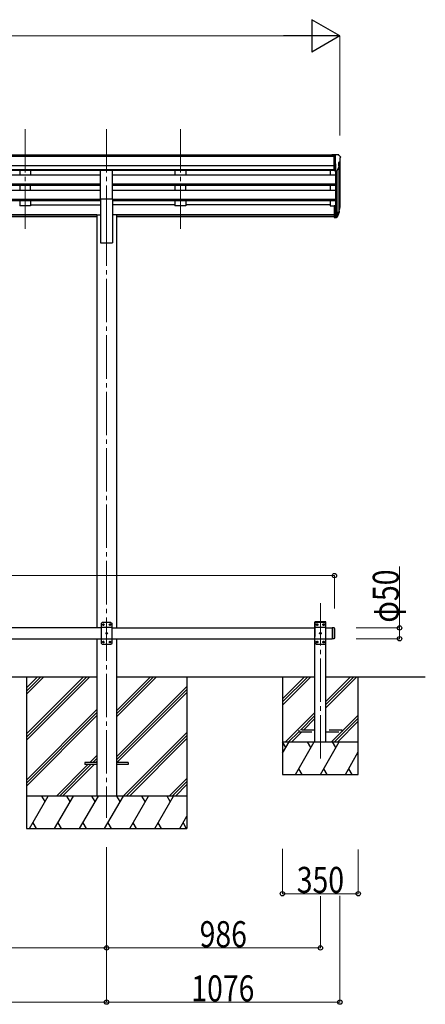
# Model space of a CAD drawing. Units: millimetres. Extents: x 0 to 42050, y 0 to 29700.
# Drawn here: x 36313 to 38184, y 5858 to 10397 of the extents above; entities that cross this region are included whole.
import ezdxf

# ---------------------------------------------------------------- set-up
doc = ezdxf.new("R2010")
doc.units = ezdxf.units.MM
doc.linetypes.add('YCENTER_1', pattern=[13, 10, -1, 1, -1])
doc.linetypes.add('YHIDDEN_1', pattern=[4, 3, -1])
for name, color, linetype, lineweight in [('YKK_12', 2, 'Continuous', 13), ('YKK_13', 4, 'Continuous', 30), ('YKK_A1', 4, 'Continuous', 30), ('YKK_D', 6, 'Continuous', 13)]:
    doc.layers.add(name, color=color, linetype=linetype, lineweight=lineweight)
doc.styles.add('text-b', font='extslim2.shx', dxfattribs={"width": 0.8, "bigfont": 'extfont2.shx'})

msp = doc.modelspace()

# ---------------------------------------------------------------- linework, layer by layer
at = {"layer": 'YKK_12', "linetype": 'YCENTER_1', "ltscale": 20}
for p, q in [((36338.5, 9892.6), (36338.5, 9415.1)), ((36714.5, 9892.6), (36714.5, 9415.1)), ((37054.5, 9892.6), (37054.5, 9415.1)), ((36714.5, 9461.8), (36714.5, 6718.2)), ((37700.5, 6991.7), (37700.5, 7707.7))]:
    msp.add_line(p, q, dxfattribs=at)
at = {"layer": 'YKK_13'}
for p, q in [((37764, 9773.2), (37754, 9773.2)), ((37754, 9771.6), (37754, 9773.2)), ((37764, 9701.3), (37764, 9773.2)), ((37782.5, 9773.2), (37764, 9773.2)), ((37770.5, 9700.3), (37770.5, 9773.2)), ((37782.5, 9773.2), (37784.8, 9773.1)), ((37785.5, 9772.7), (37789.6, 9766.9)), ((37792.5, 9763.9), (37792.5, 9763.2)), ((37778.1, 9702.1), (37787.1, 9717.7)), ((37784.5, 9738.7), (37784.5, 9722.5)), ((37789.9, 9742.1), (37784.6, 9739)), ((37764, 9701.3), (37770.5, 9701.3)), ((37770.5, 9700.3), (37775.7, 9700.6)), ((37764, 9539.5), (37764, 9485.5)), ((37764, 9539.5), (37770.5, 9539.5)), ((37770.5, 9539.5), (37770.5, 9484.7)), ((37764, 9499.4), (37770.5, 9499.4)), ((37764, 9494.5), (37770.5, 9494.5)), ((37764, 9485.5), (37770.5, 9485.5)), ((37770.5, 9494.5), (37775.6, 9494.5)), ((37770.5, 9492.7), (37775.3, 9492.7)), ((37776.9, 9495.2), (37784.6, 9510.6)), ((37786.1, 9510.2), (37777.9, 9494)), ((37786.7, 9509.6), (37777.9, 9486.1)), ((37788.8, 9526.7), (37785.5, 9519.6)), ((37789.4, 9525.3), (37785.5, 9517.4)), ((37787, 9514.1), (37786.7, 9509.6)), ((37770.5, 9484.7), (37775.3, 9484.7)), ((37755.5, 7593.2), (37755.5, 7543.2)), ((37763.5, 7593.2), (37763.5, 7543.2)), ((37765.5, 7591.2), (37763.5, 7593.2)), ((37765.5, 7591.2), (37765.5, 7545.2)), ((37765.5, 7545.2), (37763.5, 7543.2))]:
    msp.add_line(p, q, dxfattribs=at)
at = {"layer": 'YKK_13', "ltscale": 20}
for p, q in [((36687, 9570.8), (36687, 9702.6)), ((36687, 9702.6), (36742, 9702.6)), ((36742, 9570.8), (36742, 9702.6)), ((36687, 9570.8), (36742, 9570.8)), ((36694.5, 7618.2), (36689.5, 7613.2)), ((36689.5, 7613.2), (36689.5, 7523.2)), ((36739.5, 7595.5), (36689.5, 7595.5)), ((36734.5, 7618.2), (36694.5, 7618.2)), ((36697.4, 7608.7), (36697.4, 7607.8)), ((36698.2, 7608.7), (36697.4, 7608.7)), ((36697.4, 7607.8), (36698.2, 7607.8)), ((36699.9, 7610.3), (36699, 7610.3)), ((36699, 7610.3), (36699, 7609.5)), ((36699, 7607), (36699, 7606.1)), ((36699, 7606.1), (36699.9, 7606.1)), ((36699.9, 7609.5), (36699.9, 7610.3)), ((36699.9, 7606.1), (36699.9, 7607)), ((36701.6, 7608.7), (36700.7, 7608.7)), ((36700.7, 7607.8), (36701.6, 7607.8)), ((36701.6, 7607.8), (36701.6, 7608.7)), ((36727.4, 7608.7), (36727.4, 7607.8)), ((36728.2, 7608.7), (36727.4, 7608.7)), ((36727.4, 7607.8), (36728.2, 7607.8)), ((36729.9, 7610.3), (36729, 7610.3)), ((36729, 7610.3), (36729, 7609.5)), ((36729, 7607), (36729, 7606.1)), ((36729, 7606.1), (36729.9, 7606.1)), ((36729.9, 7609.5), (36729.9, 7610.3)), ((36729.9, 7606.1), (36729.9, 7607)), ((36731.6, 7608.7), (36730.7, 7608.7)), ((36730.7, 7607.8), (36731.6, 7607.8)), ((36731.6, 7607.8), (36731.6, 7608.7)), ((36734.5, 7618.2), (36739.5, 7613.2)), ((36739.5, 7523.2), (36739.5, 7613.2)), ((37763.5, 7593.2), (37755.5, 7593.2)), ((36739.5, 7540.9), (36689.5, 7540.9)), ((36712.4, 7568.7), (36712.4, 7567.8)), ((36713.2, 7568.7), (36712.4, 7568.7)), ((36712.4, 7567.8), (36713.2, 7567.8)), ((36714.9, 7570.3), (36714, 7570.3)), ((36714, 7570.3), (36714, 7569.5)), ((36714, 7567), (36714, 7566.1)), ((36714, 7566.1), (36714.9, 7566.1)), ((36714.9, 7569.5), (36714.9, 7570.3)), ((36714.9, 7566.1), (36714.9, 7567)), ((36716.6, 7568.7), (36715.7, 7568.7)), ((36715.7, 7567.8), (36716.6, 7567.8)), ((36716.6, 7567.8), (36716.6, 7568.7)), ((37763.5, 7543.2), (37755.5, 7543.2)), ((36694.5, 7518.2), (36689.5, 7523.2)), ((36694.5, 7518.2), (36734.5, 7518.2)), ((36697.4, 7528.7), (36697.4, 7527.8)), ((36698.2, 7528.7), (36697.4, 7528.7)), ((36697.4, 7527.8), (36698.2, 7527.8)), ((36699.9, 7530.3), (36699, 7530.3)), ((36699, 7530.3), (36699, 7529.5)), ((36699, 7527), (36699, 7526.1)), ((36699, 7526.1), (36699.9, 7526.1)), ((36699.9, 7529.5), (36699.9, 7530.3)), ((36699.9, 7526.1), (36699.9, 7527)), ((36701.6, 7528.7), (36700.7, 7528.7)), ((36700.7, 7527.8), (36701.6, 7527.8)), ((36701.6, 7527.8), (36701.6, 7528.7)), ((36727.4, 7528.7), (36727.4, 7527.8)), ((36728.2, 7528.7), (36727.4, 7528.7)), ((36727.4, 7527.8), (36728.2, 7527.8)), ((36729.9, 7530.3), (36729, 7530.3)), ((36729, 7530.3), (36729, 7529.5)), ((36729, 7527), (36729, 7526.1)), ((36729, 7526.1), (36729.9, 7526.1)), ((36729.9, 7529.5), (36729.9, 7530.3)), ((36729.9, 7526.1), (36729.9, 7527)), ((36731.6, 7528.7), (36730.7, 7528.7)), ((36730.7, 7527.8), (36731.6, 7527.8)), ((36731.6, 7527.8), (36731.6, 7528.7)), ((36734.5, 7518.2), (36739.5, 7523.2)), ((36614.5, 6972.7), (36614.5, 6963.7)), ((36669.5, 6972.7), (36614.5, 6972.7)), ((36669.5, 6963.7), (36614.5, 6963.7)), ((36814.5, 6972.7), (36759.5, 6972.7)), ((36814.5, 6963.7), (36759.5, 6963.7)), ((36814.5, 6972.7), (36814.5, 6963.7))]:
    msp.add_line(p, q, dxfattribs=at)
at = {"layer": 'YKK_13', "linetype": 'YHIDDEN_1', "ltscale": 20}
for p, q in [((37675.2, 7618.2), (37675.3, 7620.3)), ((37725.8, 7618.2), (37675.2, 7618.2)), ((37680.5, 7618.2), (37675.5, 7613.2)), ((37675.5, 7613.2), (37675.5, 7523.2)), ((37725.5, 7595.5), (37675.5, 7595.5)), ((37724.6, 7621.2), (37676.3, 7621.2)), ((37720.5, 7618.2), (37680.5, 7618.2)), ((37683.4, 7608.7), (37683.4, 7607.8)), ((37684.2, 7608.7), (37683.4, 7608.7)), ((37683.4, 7607.8), (37684.2, 7607.8)), ((37685.9, 7610.3), (37685, 7610.3)), ((37685, 7610.3), (37685, 7609.5)), ((37685, 7607), (37685, 7606.1)), ((37685, 7606.1), (37685.9, 7606.1)), ((37685.9, 7609.5), (37685.9, 7610.3)), ((37685.9, 7606.1), (37685.9, 7607)), ((37687.6, 7608.7), (37686.7, 7608.7)), ((37686.7, 7607.8), (37687.6, 7607.8)), ((37687.6, 7607.8), (37687.6, 7608.7)), ((37713.4, 7608.7), (37713.4, 7607.8)), ((37714.2, 7608.7), (37713.4, 7608.7)), ((37713.4, 7607.8), (37714.2, 7607.8)), ((37715.9, 7610.3), (37715, 7610.3)), ((37715, 7610.3), (37715, 7609.5)), ((37715, 7607), (37715, 7606.1)), ((37715, 7606.1), (37715.9, 7606.1)), ((37715.9, 7609.5), (37715.9, 7610.3)), ((37715.9, 7606.1), (37715.9, 7607)), ((37717.6, 7608.7), (37716.7, 7608.7)), ((37716.7, 7607.8), (37717.6, 7607.8)), ((37717.6, 7607.8), (37717.6, 7608.7)), ((37720.5, 7618.2), (37725.5, 7613.2)), ((37725.5, 7523.2), (37725.5, 7613.2)), ((37725.8, 7618.2), (37725.6, 7620.3)), ((37725.5, 7540.9), (37675.5, 7540.9)), ((37698.4, 7568.7), (37698.4, 7567.8)), ((37699.2, 7568.7), (37698.4, 7568.7)), ((37698.4, 7567.8), (37699.2, 7567.8)), ((37700.9, 7570.3), (37700, 7570.3)), ((37700, 7570.3), (37700, 7569.5)), ((37700, 7567), (37700, 7566.1)), ((37700, 7566.1), (37700.9, 7566.1)), ((37700.9, 7569.5), (37700.9, 7570.3)), ((37700.9, 7566.1), (37700.9, 7567)), ((37702.6, 7568.7), (37701.7, 7568.7)), ((37701.7, 7567.8), (37702.6, 7567.8)), ((37702.6, 7567.8), (37702.6, 7568.7)), ((37680.5, 7518.2), (37675.5, 7523.2)), ((37680.5, 7518.2), (37720.5, 7518.2)), ((37683.4, 7528.7), (37683.4, 7527.8)), ((37684.2, 7528.7), (37683.4, 7528.7)), ((37683.4, 7527.8), (37684.2, 7527.8)), ((37685.9, 7530.3), (37685, 7530.3)), ((37685, 7530.3), (37685, 7529.5)), ((37685, 7527), (37685, 7526.1)), ((37685, 7526.1), (37685.9, 7526.1)), ((37685.9, 7529.5), (37685.9, 7530.3)), ((37685.9, 7526.1), (37685.9, 7527)), ((37687.6, 7528.7), (37686.7, 7528.7)), ((37686.7, 7527.8), (37687.6, 7527.8)), ((37687.6, 7527.8), (37687.6, 7528.7)), ((37713.4, 7528.7), (37713.4, 7527.8)), ((37714.2, 7528.7), (37713.4, 7528.7)), ((37713.4, 7527.8), (37714.2, 7527.8)), ((37715.9, 7530.3), (37715, 7530.3)), ((37715, 7530.3), (37715, 7529.5)), ((37715, 7527), (37715, 7526.1)), ((37715, 7526.1), (37715.9, 7526.1)), ((37715.9, 7529.5), (37715.9, 7530.3)), ((37715.9, 7526.1), (37715.9, 7527)), ((37717.6, 7528.7), (37716.7, 7528.7)), ((37716.7, 7527.8), (37717.6, 7527.8)), ((37717.6, 7527.8), (37717.6, 7528.7)), ((37720.5, 7518.2), (37725.5, 7523.2)), ((37600.5, 7122.2), (37600.5, 7114.2)), ((37675.5, 7122.2), (37600.5, 7122.2)), ((37600.5, 7114.2), (37675.5, 7114.2)), ((37800.5, 7122.2), (37725.5, 7122.2)), ((37725.5, 7114.2), (37800.5, 7114.2)), ((37800.5, 7114.2), (37800.5, 7122.2))]:
    msp.add_line(p, q, dxfattribs=at)
at = {"layer": 'YKK_13', "ltscale": 20}
for centre in [(36699.5, 7608.2), (36729.5, 7608.2), (36714.5, 7568.2), (36699.5, 7528.2), (36729.5, 7528.2)]:
    msp.add_circle(centre, 3.5, dxfattribs=at)
at = {"layer": 'YKK_13', "linetype": 'YHIDDEN_1', "ltscale": 20}
for centre in [(37685.5, 7608.2), (37715.5, 7608.2), (37700.5, 7568.2), (37685.5, 7528.2), (37715.5, 7528.2)]:
    msp.add_circle(centre, 3.5, dxfattribs=at)
at = {"layer": 'YKK_13'}
for centre, radius, start, end in [((37784.7, 9772.1), 1, 35, 86.5), ((37789.5, 9763.9), 3, 0, 87), ((37590.5, 9763.2), 202, 355.051, 0), ((37784.8, 9738.7), 0.3, 120, 180), ((37784.8, 9722.5), 0.3, 180, 265.2833), ((37784.5, 9719.2), 3, 330, 85.2833), ((37785.5, 9746.4), 6.18, 315.001, 354.2965), ((37775.5, 9703.6), 3, 273.5, 330), ((37759.9, 9536.2), 30.4, 341.8027, 352.8448), ((37761.3, 9534.4), 29.5, 342.0186, 353.4919)]:
    msp.add_arc(centre, radius, start, end, dxfattribs=at)
at = {"layer": 'YKK_13', "ltscale": 20}
for centre, start, end in [((36698.2, 7609.5), 270, 0), ((36698.2, 7607), 0, 90), ((36700.7, 7609.5), 180, 270), ((36700.7, 7607), 90, 180), ((36728.2, 7609.5), 270, 0), ((36728.2, 7607), 0, 90), ((36730.7, 7609.5), 180, 270), ((36730.7, 7607), 90, 180), ((36713.2, 7569.5), 270, 0), ((36713.2, 7567), 0, 90), ((36715.7, 7569.5), 180, 270), ((36715.7, 7567), 90, 180), ((36698.2, 7529.5), 270, 0), ((36698.2, 7527), 0, 90), ((36700.7, 7529.5), 180, 270), ((36700.7, 7527), 90, 180), ((36728.2, 7529.5), 270, 0), ((36728.2, 7527), 0, 90), ((36730.7, 7529.5), 180, 270), ((36730.7, 7527), 90, 180)]:
    msp.add_arc(centre, 0.84, start, end, dxfattribs=at)
at = {"layer": 'YKK_13', "linetype": 'YHIDDEN_1', "ltscale": 20}
for centre, radius, start, end in [((37676.3, 7620.2), 1, 90, 176.9999), ((37684.2, 7609.5), 0.84, 270, 0), ((37684.2, 7607), 0.84, 0, 90), ((37686.7, 7609.5), 0.84, 180, 270), ((37686.7, 7607), 0.84, 90, 180), ((37714.2, 7609.5), 0.84, 270, 0), ((37714.2, 7607), 0.84, 0, 90), ((37716.7, 7609.5), 0.84, 180, 270), ((37716.7, 7607), 0.84, 90, 180), ((37724.6, 7620.2), 1, 3.0001, 90), ((37699.2, 7569.5), 0.84, 270, 0), ((37699.2, 7567), 0.84, 0, 90), ((37701.7, 7569.5), 0.84, 180, 270), ((37701.7, 7567), 0.84, 90, 180), ((37684.2, 7529.5), 0.84, 270, 0), ((37684.2, 7527), 0.84, 0, 90), ((37686.7, 7529.5), 0.84, 180, 270), ((37686.7, 7527), 0.84, 90, 180), ((37714.2, 7529.5), 0.84, 270, 0), ((37714.2, 7527), 0.84, 0, 90), ((37716.7, 7529.5), 0.84, 180, 270), ((37716.7, 7527), 0.84, 90, 180)]:
    msp.add_arc(centre, radius, start, end, dxfattribs=at)
at = {"layer": 'YKK_13', "extrusion": (0, 0, -1)}
for centre, major_axis, ratio, start_param, end_param in [((37702.6, 9540.7), (-87.9, 4.4), 0.541684, 3.065934, 3.222851), ((37701.8, 9534), (89.1, 1.4), 0.57596, -0.08695, 0.084632), ((37775.3, 9495.4), (3, 0), 0.90356, 0.523599, 1.570796), ((37775.3, 9487.5), (-3, 0), 0.90356, 3.665191, 4.712389), ((37775.6, 9495.8), (1.5, 0), 0.90356, 0.523599, 1.570796), ((37700.5, 9534.1), (88.1, 0), 0.90356, 0.266296, 0.300384), ((37785.7, 9514.1), (-1.3, 0), 0.90356, 1.370089, 3.347195), ((37699.8, 9530.2), (89.1, 0), 0.90356, 0.205602, 0.251535)]:
    msp.add_ellipse(centre, major_axis=major_axis, ratio=ratio, start_param=start_param, end_param=end_param, dxfattribs=at)
at = {"layer": 'YKK_A1'}
for p, q in [((37764, 9771.6), (32765, 9771.6)), ((37764, 9766.4), (32765, 9766.4)), ((37764, 9722.9), (32765, 9722.9)), ((37770.5, 9732.1), (37770.5, 9539.5)), ((37785.5, 9714.9), (37785.5, 9513.2)), ((37790.5, 9742.7), (37790.5, 9539.9)), ((37764, 9705), (32765, 9705)), ((36687, 9701.8), (33842, 9701.8)), ((36687, 9679.7), (33842, 9679.7)), ((37764, 9701.8), (36742, 9701.8)), ((37770.5, 9679.7), (36742, 9679.7)), ((37745.5, 9701.8), (37745.5, 9679.7)), ((37776.5, 9700.7), (37776.5, 9494.7)), ((36687, 9637.8), (33842, 9637.8)), ((36687, 9636.4), (33842, 9636.4)), ((36687, 9632), (33842, 9632)), ((37770.5, 9637.8), (36742, 9637.8)), ((37770.5, 9636.4), (36742, 9636.4)), ((37770.5, 9632), (36742, 9632)), ((37745.5, 9632), (37745.5, 9609.6)), ((36687, 9609.6), (33842, 9609.6)), ((37770.5, 9609.6), (36742, 9609.6)), ((36687, 9567.7), (33842, 9567.7)), ((36687, 9566.2), (33842, 9566.2)), ((36687, 9561.9), (33842, 9561.9)), ((36363.5, 9543.8), (36687, 9543.8)), ((37770.5, 9567.7), (36742, 9567.7)), ((37770.5, 9566.2), (36742, 9566.2)), ((37770.5, 9561.9), (36742, 9561.9)), ((37029.5, 9543.8), (36742, 9543.8)), ((37745.5, 9543.8), (37079.5, 9543.8)), ((37745.5, 9561.9), (37745.5, 9538.9)), ((37745.5, 9538.9), (37764, 9538.9)), ((36669.3, 9496.8), (33859.7, 9496.8)), ((36669.3, 9495.4), (33859.7, 9495.4)), ((36669.3, 9487.7), (33859.7, 9487.7)), ((37764, 9496.8), (36759.7, 9496.8)), ((37764, 9495.4), (36759.7, 9495.4)), ((37764, 9487.7), (36759.7, 9487.7)), ((36689.5, 7593.2), (35289.4, 7593.2)), ((36739.5, 7593.2), (37675.5, 7593.2)), ((37725.5, 7593.2), (37755.5, 7593.2)), ((35289.4, 7543.2), (36689.5, 7543.2)), ((36739.5, 7543.2), (37675.5, 7543.2)), ((37725.5, 7543.2), (37755.5, 7543.2)), ((36344.5, 7104.3), (36608.4, 7368.2)), ((36344.5, 7090.1), (36622.6, 7368.2)), ((36344.5, 7076), (36636.7, 7368.2)), ((36344.5, 7316.4), (36396.3, 7368.2)), ((36344.5, 7302.3), (36410.4, 7368.2)), ((36344.5, 7288.1), (36424.6, 7368.2)), ((36759.5, 7182.6), (36945.1, 7368.2)), ((36759.5, 7196.8), (36930.9, 7368.2)), ((36759.5, 7210.9), (36916.8, 7368.2)), ((36759.5, 6998.8), (37084.5, 7323.8)), ((36759.5, 6984.6), (37084.5, 7309.6)), ((36761.7, 6972.7), (37084.5, 7295.5)), ((36344.5, 6892.1), (36669.5, 7217.1)), ((36344.5, 6878), (36669.5, 7203)), ((36344.5, 6863.8), (36669.5, 7188.8)), ((36791.1, 6818.2), (37084.5, 7111.6)), ((36805.2, 6818.2), (37084.5, 7097.5)), ((36819.3, 6818.2), (37084.5, 7083.3)), ((36637.2, 6972.7), (36669.5, 7005)), ((36651.3, 6972.7), (36669.5, 6990.9)), ((36482.7, 6818.2), (36628.2, 6963.7)), ((36496.8, 6818.2), (36642.3, 6963.7)), ((36511, 6818.2), (36656.5, 6963.7)), ((36665.5, 6972.7), (36669.5, 6976.7)), ((37003.2, 6818.2), (37084.5, 6899.5)), ((37017.3, 6818.2), (37084.5, 6885.4)), ((37031.5, 6818.2), (37084.5, 6871.2)), ((37084.5, 6818.2), (36344.5, 6818.2)), ((36359, 6668.2), (36445.6, 6818.2)), ((36430.6, 6792.3), (36415.6, 6818.2)), ((36474.5, 6668.2), (36561.1, 6818.2)), ((36546.1, 6792.3), (36531.1, 6818.2)), ((36589.9, 6668.2), (36676.5, 6818.2)), ((36661.5, 6792.3), (36646.5, 6818.2)), ((36705.4, 6668.2), (36792, 6818.2)), ((36777, 6792.3), (36762, 6818.2)), ((36820.9, 6668.2), (36907.5, 6818.2)), ((36892.5, 6792.3), (36877.5, 6818.2)), ((36936.3, 6668.2), (37023, 6818.2)), ((37008, 6792.3), (36993, 6818.2)), ((37051.8, 6668.2), (37084.5, 6724.8)), ((36374, 6694.2), (36389, 6668.2)), ((36489.5, 6694.2), (36504.5, 6668.2)), ((36604.9, 6694.2), (36619.9, 6668.2)), ((36720.4, 6694.2), (36735.4, 6668.2)), ((36835.9, 6694.2), (36850.9, 6668.2)), ((36951.3, 6694.2), (36966.3, 6668.2)), ((37066.8, 6694.2), (37081.8, 6668.2)), ((36344.5, 6668.2), (37084.5, 6668.2))]:
    msp.add_line(p, q, dxfattribs=at)
at = {"layer": 'YKK_A1', "ltscale": 20}
for p, q in [((36313.5, 9701.7), (36313.5, 9679.8)), ((36363.5, 9679.8), (36313.5, 9679.8)), ((36363.5, 9701.7), (36363.5, 9679.8)), ((37029.5, 9701.7), (37029.5, 9679.8)), ((37079.5, 9679.8), (37029.5, 9679.8)), ((37079.5, 9701.7), (37079.5, 9679.8)), ((36313.5, 9632), (36313.5, 9609.7)), ((36363.5, 9609.7), (36363.5, 9632)), ((37029.5, 9632), (37029.5, 9609.7)), ((37079.5, 9609.7), (37079.5, 9632)), ((36363.5, 9609.7), (36313.5, 9609.7)), ((37079.5, 9609.7), (37029.5, 9609.7)), ((36313.5, 9561.9), (36313.5, 9538.9)), ((36363.5, 9538.9), (36313.5, 9538.9)), ((36363.5, 9561.9), (36363.5, 9538.9)), ((36687, 9570.8), (36687, 9368.2)), ((36742, 9570.8), (36742, 9368.2)), ((37029.5, 9561.9), (37029.5, 9538.9)), ((37079.5, 9538.9), (37029.5, 9538.9)), ((37079.5, 9561.9), (37079.5, 9538.9)), ((36669.3, 9497.2), (36669.3, 7593.2)), ((36669.3, 9497.2), (36687, 9497.2)), ((36759.7, 9497.2), (36742, 9497.2)), ((36759.7, 9497.2), (36759.7, 7593.2)), ((36687, 9368.2), (36742, 9368.2)), ((37675.5, 7068.2), (37675.5, 7618.2)), ((37725.5, 7068.2), (37725.5, 7618.2)), ((37755.5, 7593.2), (37755.5, 7543.2)), ((36669.5, 7543.2), (36669.5, 6818.2)), ((36759.5, 7543.2), (36759.5, 6818.2)), ((35289.4, 7368.2), (36669.5, 7368.2)), ((36344.5, 7368.2), (36344.5, 6668.2)), ((36759.5, 7368.2), (37675.5, 7368.2)), ((37084.5, 7368.2), (37084.5, 6668.2)), ((37525.5, 7368.2), (37525.5, 6918.2)), ((37525.5, 7265.9), (37627.8, 7368.2)), ((37525.5, 7251.8), (37641.9, 7368.2)), ((37525.5, 7237.6), (37656.1, 7368.2)), ((37725.5, 7225.5), (37868.2, 7368.2)), ((37725.5, 7239.6), (37854.1, 7368.2)), ((37725.5, 7253.8), (37839.9, 7368.2)), ((37725.5, 7368.2), (38184.5, 7368.2)), ((37875.5, 6918.2), (37875.5, 7368.2)), ((37539.9, 7068.2), (37675.5, 7203.8)), ((37608.1, 7122.2), (37675.5, 7189.6)), ((37622.2, 7122.2), (37675.5, 7175.5)), ((37766.2, 7068.2), (37875.5, 7177.5)), ((37800.5, 7116.6), (37875.5, 7191.6)), ((37780.3, 7068.2), (37875.5, 7163.3)), ((37554.1, 7068.2), (37600.5, 7114.6)), ((37568.2, 7068.2), (37614.2, 7114.2)), ((37752.1, 7068.2), (37798.1, 7114.2)), ((37525.5, 7015.1), (37556.1, 7068.2)), ((37525.5, 7068.2), (37875.5, 7068.2)), ((37541.1, 7042.3), (37526.1, 7068.2)), ((37585, 6918.2), (37671.6, 7068.2)), ((37656.6, 7042.3), (37641.6, 7068.2)), ((37700.5, 6918.2), (37787.1, 7068.2)), ((37772.1, 7042.3), (37757.1, 7068.2)), ((37815.9, 6918.2), (37875.5, 7021.3)), ((37600, 6944.2), (37615, 6918.2)), ((37715.5, 6944.2), (37730.5, 6918.2)), ((37830.9, 6944.2), (37845.9, 6918.2)), ((37525.5, 6918.2), (37875.5, 6918.2))]:
    msp.add_line(p, q, dxfattribs=at)
at = {"layer": 'YKK_A1', "linetype": 'YHIDDEN_1', "ltscale": 20}
msp.add_line((37725.5, 7618.2), (37675.5, 7618.2), dxfattribs=at)
at = {"layer": 'YKK_D', "lineweight": -2}
for p, q in [((37790.5, 10321.6), (37660.5, 10396.6)), ((37660.5, 10396.6), (37660.5, 10246.6)), ((37790.5, 10321.6), (37530.6, 10321.6)), ((37790.5, 10321.6), (37660.5, 10246.6))]:
    msp.add_line(p, q, dxfattribs=at)
at = {"layer": 'YKK_D'}
for p, q in [((32888.5, 10321.6), (37640.5, 10321.6)), ((37790.5, 9862.1), (37790.5, 10322.6)), ((38065.5, 7593.2), (38065.5, 7876.7)), ((32763.5, 7834), (37765.5, 7834)), ((37765.5, 7683), (37765.5, 7835)), ((37865.5, 7593.2), (38066.5, 7593.2)), ((38065.5, 7543.2), (38065.5, 7593.2)), ((37865.5, 7543.2), (38066.5, 7543.2)), ((36714.4, 6582.8), (36714.4, 6117.2)), ((36714.4, 6568.4), (36714.4, 5867.2)), ((37525.4, 6574.4), (37525.4, 6367.2)), ((37875.4, 6572.3), (37875.4, 6367.2)), ((37525.4, 6368.2), (37875.4, 6368.2)), ((37700.4, 6356.9), (37700.4, 6117.2)), ((37790.5, 6357.5), (37790.5, 5867.2)), ((36714.4, 6331.7), (36714.4, 6117.2)), ((36714.4, 6318.2), (36714.4, 5867.2)), ((36714.4, 6118.2), (35264.4, 6118.2)), ((36714.4, 6118.2), (37700.4, 6118.2)), ((33814.5, 5868.2), (36714.4, 5868.2)), ((36714.4, 5868.2), (37790.5, 5868.2))]:
    msp.add_line(p, q, dxfattribs=at)
at = {"layer": 'YKK_D', "linetype": 'ByBlock', "lineweight": -2}
for centre in [(37765.5, 7834), (38065.5, 7593.2), (38065.5, 7543.2), (37525.4, 6368.2), (37875.4, 6368.2), (36714.4, 6118.2), (36714.4, 6118.2), (37700.4, 6118.2), (36714.4, 5868.2), (36714.4, 5868.2), (37790.5, 5868.2)]:
    msp.add_circle(centre, 10, dxfattribs=at)

# ---------------------------------------------------------------- texts
at = {"layer": 'YKK_D', "style": 'text-b', "width": 0.8}
msp.add_text('φ50', height=120, rotation=90, dxfattribs=at).set_placement((38062.1, 7617.4))
for s, p in [('350', (37591.6, 6371.6)), ('986', (37143.6, 6121.6)), ('1076', (37105.2, 5871.6))]:
    msp.add_text(s, height=120, dxfattribs=at).set_placement(p)

doc.saveas('drawing.dxf')
